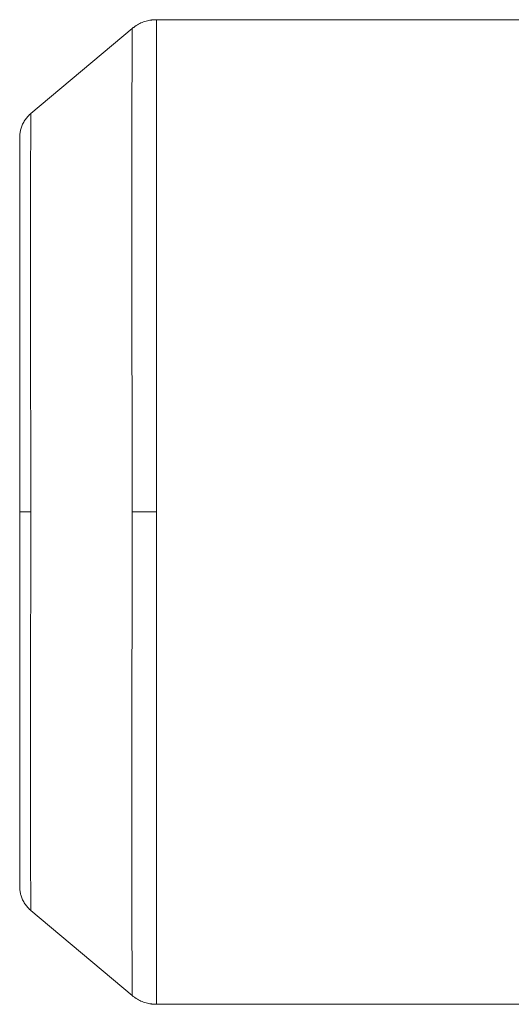
# Model space of a CAD drawing. Units: millimetres. Extents: x 0 to 30654, y -7 to 21000.
# Drawn here: x 14784 to 14863, y 12496 to 12654 of the extents above; entities that cross this region are included whole.
import ezdxf

# ---------------------------------------------------------------- set-up
doc = ezdxf.new("R2010")
doc.units = ezdxf.units.MM
doc.linetypes.add('K5LT_THIN', pattern=[0])
doc.layers.add('R', color=1, linetype='Continuous', true_color=0xff0000)
doc.layers.add('WELDING', color=7, linetype='Continuous', true_color=0xffffff)

msp = doc.modelspace()

# ---------------------------------------------------------------- linework, layer by layer
at = {"layer": 'R', "color": 7, "linetype": 'K5LT_THIN', "lineweight": 18}
for p, q in [((14805.77, 12654.14), (14805.77, 12575.29)), ((14863.9, 12654.14), (14805.77, 12654.14)), ((14801.91, 12652.73), (14785.69, 12639.12)), ((14783.9, 12575.29), (14783.9, 12635.29)), ((14783.9, 12635.29), (14783.9, 12575.29)), ((14783.9, 12575.29), (14783.9, 12515.29)), ((14783.9, 12575.29), (14785.69, 12575.29)), ((14783.9, 12515.29), (14783.9, 12575.29)), ((14801.91, 12575.29), (14805.77, 12575.29)), ((14805.77, 12496.44), (14805.77, 12575.29)), ((14801.91, 12497.84), (14785.69, 12511.46)), ((14863.9, 12496.44), (14805.77, 12496.44))]:
    msp.add_line(p, q, dxfattribs=at)
at = {"layer": 'WELDING', "color": 7, "linetype": 'K5LT_THIN', "lineweight": 18}
for points, knots in [([(14801.91, 12652.73), (14801.94, 12652.76), (14801.98, 12652.79), (14802.05, 12652.85), (14802.1, 12652.88), (14802.22, 12652.97), (14802.29, 12653.03), (14802.49, 12653.16), (14802.61, 12653.24), (14802.86, 12653.39), (14802.98, 12653.45), (14803.24, 12653.58), (14803.37, 12653.64), (14803.64, 12653.75), (14803.78, 12653.8), (14804.06, 12653.89), (14804.2, 12653.93), (14804.47, 12654), (14804.6, 12654.02), (14804.8, 12654.06), (14804.86, 12654.07), (14804.96, 12654.08), (14804.99, 12654.09), (14805.04, 12654.09), (14805.06, 12654.1), (14805.08, 12654.1), (14805.09, 12654.1), (14805.1, 12654.1), (14805.11, 12654.1), (14805.11, 12654.1), (14805.11, 12654.1), (14805.12, 12654.1), (14805.12, 12654.1), (14805.12, 12654.1), (14805.12, 12654.1), (14805.12, 12654.1), (14805.13, 12654.1), (14805.13, 12654.1), (14805.14, 12654.1), (14805.14, 12654.1), (14805.15, 12654.11), (14805.16, 12654.11), (14805.16, 12654.11), (14805.18, 12654.11), (14805.19, 12654.11), (14805.21, 12654.11), (14805.23, 12654.11), (14805.27, 12654.12), (14805.29, 12654.12), (14805.35, 12654.12), (14805.38, 12654.12), (14805.47, 12654.13), (14805.54, 12654.13), (14805.66, 12654.14), (14805.71, 12654.14), (14805.77, 12654.14)], [0.872945, 0.872945, 0.872945, 0.872945, 1.74589, 1.74589, 2.883628, 2.883628, 4.894311, 4.894311, 7.864784, 7.864784, 10.862121, 10.862121, 13.878869, 13.878869, 16.907277, 16.907277, 19.93941, 19.93941, 22.784591, 22.784591, 24.134021, 24.134021, 24.808276, 24.808276, 25.145264, 25.145264, 25.31372, 25.31372, 25.397939, 25.397939, 25.440045, 25.440045, 25.461098, 25.461098, 25.471624, 25.471624, 25.562407, 25.562407, 25.604508, 25.604508, 25.688706, 25.688706, 25.815005, 25.815005, 25.983405, 25.983405, 26.320064, 26.320064, 26.82515, 26.82515, 27.498663, 27.498663, 28.842835, 28.842835, 30, 30, 30, 30]), ([(14801.91, 12575.29), (14801.91, 12578.95), (14801.9, 12585.81), (14801.87, 12595.34), (14801.85, 12603.88), (14801.83, 12611.88), (14801.82, 12619.48), (14801.82, 12626.5), (14801.82, 12632.78), (14801.84, 12638.28), (14801.86, 12642.95), (14801.88, 12646.73), (14801.89, 12649.57), (14801.9, 12651.46), (14801.91, 12652.51), (14801.91, 12652.73), (14801.91, 12652.73)], [0, 0, 0, 0, 1.536969, 2.878062, 4.077619, 5.307817, 6.572861, 7.811189, 9.043593, 10.261674, 11.475651, 12.678783, 13.845896, 14.973991, 16.015569, 17, 17, 17, 17]), ([(14783.9, 12635.29), (14783.9, 12635.29), (14783.9, 12635.29), (14783.9, 12635.3), (14783.9, 12635.3), (14783.9, 12635.31), (14783.9, 12635.32), (14783.9, 12635.34), (14783.9, 12635.35), (14783.9, 12635.38), (14783.9, 12635.41), (14783.9, 12635.46), (14783.9, 12635.49), (14783.91, 12635.56), (14783.91, 12635.61), (14783.92, 12635.72), (14783.92, 12635.79), (14783.94, 12635.97), (14783.96, 12636.08), (14784.02, 12636.38), (14784.06, 12636.56), (14784.19, 12636.97), (14784.27, 12637.19), (14784.47, 12637.62), (14784.59, 12637.83), (14784.84, 12638.21), (14784.98, 12638.4), (14785.27, 12638.74), (14785.43, 12638.9), (14785.63, 12639.07), (14785.66, 12639.09), (14785.69, 12639.12)], [0, 0, 0, 0, 0.026154, 0.026154, 0.061027, 0.061027, 0.122054, 0.122054, 0.23539, 0.23539, 0.453341, 0.453341, 0.732339, 0.732339, 1.185633, 1.185633, 1.813224, 1.813224, 2.926928, 2.926928, 4.738074, 4.738074, 7.027632, 7.027632, 9.279091, 9.279091, 11.48776, 11.48776, 13.636936, 13.636936, 14, 14, 14, 14]), ([(14785.69, 12639.12), (14785.69, 12639.12), (14785.68, 12638.75), (14785.67, 12637.26), (14785.66, 12635.12), (14785.65, 12632.33), (14785.63, 12628.79), (14785.62, 12624.53), (14785.61, 12619.64), (14785.61, 12614.14), (14785.61, 12608.1), (14785.62, 12601.58), (14785.64, 12594.79), (14785.67, 12587.98), (14785.68, 12581.49), (14785.69, 12577.29), (14785.69, 12575.29)], [0, 0, 0, 0, 1.467008, 2.746916, 3.886168, 5.05435, 6.267291, 7.473955, 8.696543, 9.922844, 11.160665, 12.404028, 13.664775, 14.861622, 15.978517, 17, 17, 17, 17]), ([(14785.69, 12575.29), (14785.68, 12572.27), (14785.68, 12566.61), (14785.65, 12558.75), (14785.63, 12551.72), (14785.62, 12545.13), (14785.61, 12538.86), (14785.61, 12533.07), (14785.61, 12527.9), (14785.62, 12523.37), (14785.64, 12519.52), (14785.65, 12516.4), (14785.67, 12514.05), (14785.68, 12512.49), (14785.68, 12511.63), (14785.69, 12511.46), (14785.69, 12511.46)], [0, 0, 0, 0, 1.537369, 2.878782, 4.078559, 5.308828, 6.573724, 7.81173, 9.043821, 10.261795, 11.47574, 12.67899, 13.851661, 14.990861, 16.032325, 17, 17, 17, 17]), ([(14801.91, 12497.84), (14801.91, 12497.84), (14801.91, 12498.29), (14801.9, 12500.09), (14801.88, 12502.69), (14801.86, 12506.08), (14801.84, 12510.37), (14801.83, 12515.54), (14801.82, 12521.47), (14801.82, 12528.15), (14801.82, 12535.47), (14801.84, 12543.38), (14801.86, 12551.63), (14801.89, 12559.88), (14801.91, 12567.76), (14801.91, 12572.85), (14801.91, 12575.29)], [0, 0, 0, 0, 1.466928, 2.74676, 3.885903, 5.05396, 6.266772, 7.47341, 8.696107, 9.922677, 11.160829, 12.404401, 13.665132, 14.86186, 15.978613, 17, 17, 17, 17]), ([(14783.9, 12515.29), (14783.9, 12515.28), (14783.9, 12515.28), (14783.9, 12515.28), (14783.9, 12515.27), (14783.9, 12515.26), (14783.9, 12515.26), (14783.9, 12515.24), (14783.9, 12515.23), (14783.9, 12515.19), (14783.9, 12515.17), (14783.9, 12515.12), (14783.9, 12515.09), (14783.91, 12515.01), (14783.91, 12514.97), (14783.92, 12514.85), (14783.92, 12514.79), (14783.94, 12514.61), (14783.96, 12514.49), (14784.02, 12514.2), (14784.06, 12514.01), (14784.19, 12513.6), (14784.27, 12513.38), (14784.47, 12512.96), (14784.59, 12512.75), (14784.84, 12512.36), (14784.98, 12512.18), (14785.27, 12511.84), (14785.43, 12511.68), (14785.63, 12511.51), (14785.66, 12511.48), (14785.69, 12511.46)], [0, 0, 0, 0, 0.026153, 0.026153, 0.061024, 0.061024, 0.122048, 0.122048, 0.235378, 0.235378, 0.453318, 0.453318, 0.732316, 0.732316, 1.185588, 1.185588, 1.813134, 1.813134, 2.926838, 2.926838, 4.737894, 4.737894, 7.027452, 7.027452, 9.278916, 9.278916, 11.48759, 11.48759, 13.636771, 13.636771, 14, 14, 14, 14]), ([(14801.91, 12497.84), (14801.91, 12497.84), (14801.91, 12497.84), (14801.95, 12497.81), (14801.98, 12497.79), (14802.05, 12497.73), (14802.1, 12497.69), (14802.22, 12497.6), (14802.29, 12497.55), (14802.49, 12497.41), (14802.61, 12497.33), (14802.86, 12497.19), (14802.98, 12497.12), (14803.24, 12496.99), (14803.37, 12496.93), (14803.64, 12496.83), (14803.78, 12496.78), (14804.06, 12496.69), (14804.2, 12496.65), (14804.47, 12496.58), (14804.6, 12496.55), (14804.8, 12496.52), (14804.86, 12496.51), (14804.96, 12496.49), (14804.99, 12496.49), (14805.04, 12496.48), (14805.06, 12496.48), (14805.08, 12496.48), (14805.09, 12496.48), (14805.1, 12496.47), (14805.11, 12496.47), (14805.11, 12496.47), (14805.11, 12496.47), (14805.12, 12496.47), (14805.12, 12496.47), (14805.12, 12496.47), (14805.12, 12496.47), (14805.12, 12496.47), (14805.13, 12496.47), (14805.13, 12496.47), (14805.14, 12496.47), (14805.14, 12496.47), (14805.15, 12496.47), (14805.16, 12496.47), (14805.16, 12496.47), (14805.18, 12496.47), (14805.19, 12496.47), (14805.21, 12496.46), (14805.23, 12496.46), (14805.27, 12496.46), (14805.29, 12496.46), (14805.35, 12496.45), (14805.38, 12496.45), (14805.47, 12496.44), (14805.54, 12496.44), (14805.66, 12496.44), (14805.71, 12496.44), (14805.77, 12496.44)], [0.872277, 0.872277, 0.872277, 0.872277, 0.873214, 0.873214, 1.744555, 1.744555, 2.88296, 2.88296, 4.893643, 4.893643, 7.864116, 7.864116, 10.861453, 10.861453, 13.878201, 13.878201, 16.906609, 16.906609, 19.938742, 19.938742, 22.784591, 22.784591, 24.134021, 24.134021, 24.808276, 24.808276, 25.145264, 25.145264, 25.31372, 25.31372, 25.397939, 25.397939, 25.440045, 25.440045, 25.461098, 25.461098, 25.471624, 25.471624, 25.562407, 25.562407, 25.604508, 25.604508, 25.688706, 25.688706, 25.815005, 25.815005, 25.983405, 25.983405, 26.320064, 26.320064, 26.82515, 26.82515, 27.498663, 27.498663, 28.842835, 28.842835, 30, 30, 30, 30])]:
    msp.add_open_spline(points, degree=3, knots=knots, dxfattribs=at)

doc.saveas('drawing.dxf')
